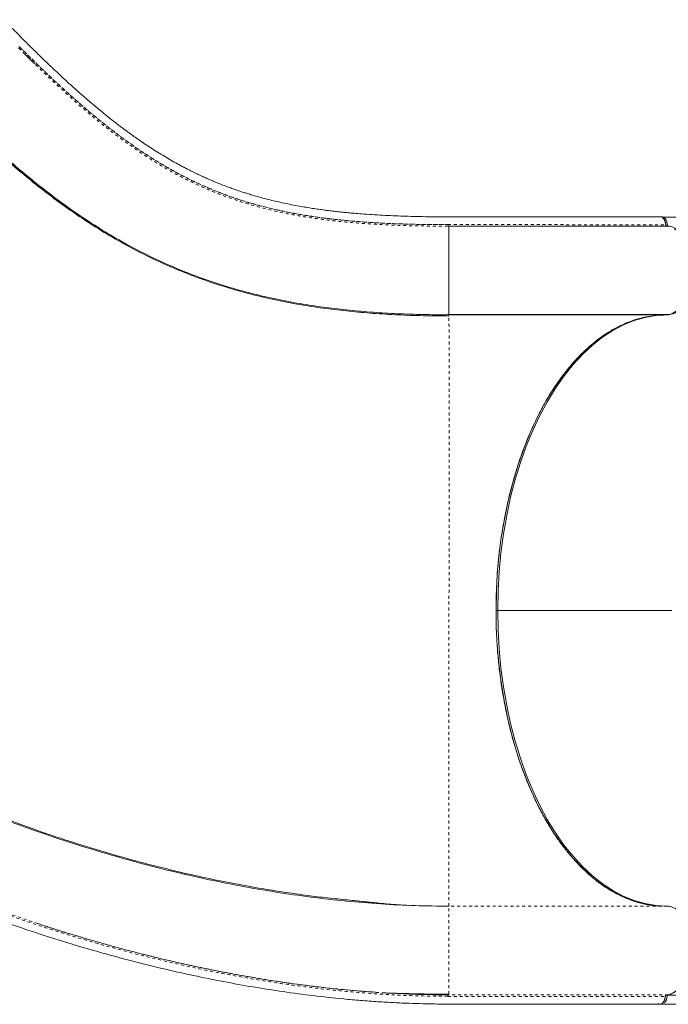
# Model space of a CAD drawing. Extents: x -57 to 383, y -9 to 418.
# Drawn here: x 144 to 166, y 84 to 117 of the extents above; entities that cross this region are included whole.
import ezdxf

# ---------------------------------------------------------------- set-up
doc = ezdxf.new("R2010")
doc.units = 0
doc.header["$LTSCALE"] = 0.125
doc.header["$MEASUREMENT"] = 0
doc.linetypes.add('PHANTOM', pattern=[0.5, 0.25, -0.05, 0.05, -0.05, 0.05, -0.05])
doc.layers.add('CONTOUR', color=7, linetype='CONTINUOUS')

msp = doc.modelspace()

# ---------------------------------------------------------------- linework, layer by layer
at = {"layer": 'CONTOUR', "linetype": 'Continuous', "lineweight": 15}
for p, q in [((171.71481, 110.62194), (165.84723, 110.62238)), ((165.57497, 110.31435), (165.54734, 110.31435)), ((165.95296, 110.30939), (165.97789, 110.30709)), ((166.00463, 110.36426), (166.00444, 110.36629)), ((158.62296, 107.3224), (166.06039, 107.32184)), ((165.95139, 107.30939), (165.94697, 107.30939)), ((165.97173, 107.30939), (166.01799, 107.30938)), ((160.26998, 97.31757), (160.21258, 97.31757)), ((166.15358, 97.31712), (160.26999, 97.31757)), ((158.61628, 84.31604), (158.61622, 84.34214)), ((165.99775, 84.26392), (165.99785, 84.26503)), ((166.03142, 84.30939), (171.88043, 84.30894)), ((171.88043, 84.30894), (166.0341, 84.30939)), ((165.76022, 83.99691), (171.70122, 83.99645))]:
    msp.add_line(p, q, dxfattribs=at)
at = {"layer": 'CONTOUR', "linetype": 'PHANTOM', "lineweight": 0}
for p, q in [((158.62248, 107.29331), (158.60874, 107.294)), ((158.62229, 107.3152), (165.94879, 107.31465)), ((166.00098, 87.31464), (158.61708, 87.31521))]:
    msp.add_line(p, q, dxfattribs=at)
at = {"layer": 'CONTOUR', "linetype": 'Continuous', "lineweight": 15, "flags": 128}
for points in [[(165.81116, 87.31686), (165.59687, 87.3284), (165.24817, 87.38416), (164.89642, 87.47878), (164.53844, 87.61579), (164.18167, 87.79498), (163.82804, 88.01702), (163.47646, 88.28484), (163.13319, 88.59577), (162.80026, 88.94919), (162.47857, 89.3456), (162.17235, 89.78096), (161.88339, 90.25325), (161.61382, 90.75918), (161.36548, 91.29506), (161.13952, 91.8578), (160.98645, 92.29219), (160.84627, 92.73967), (160.72123, 93.19173), (160.60935, 93.65421), (160.48352, 94.27187), (160.38227, 94.89487), (160.30521, 95.51982), (160.25242, 96.13367), (160.22191, 96.74208), (160.21272, 97.34234), (160.2242, 97.94245), (160.25705, 98.5505), (160.31218, 99.16377), (160.39163, 99.7878), (160.49526, 100.40963), (160.62345, 101.02589), (160.77789, 101.63845), (160.95702, 102.23643), (161.16049, 102.81626), (161.38858, 103.3764), (161.63896, 103.90946), (161.91048, 104.41234), (162.20123, 104.88133), (162.5091, 105.31322), (162.83232, 105.706), (163.08176, 105.97197), (163.33868, 106.21542), (163.59819, 106.43246), (163.86363, 106.62651), (164.21809, 106.84453), (164.57554, 107.01967), (164.93406, 107.15263), (165.28615, 107.24326), (165.63506, 107.29508), (165.97925, 107.30971), (165.97925, 107.30971)], [(165.93479, 107.31062), (165.6308, 107.29351), (165.25784, 107.22963), (164.88728, 107.123), (164.52141, 106.97449), (164.16292, 106.7851), (163.81183, 106.55483), (163.46999, 106.28501), (163.13951, 105.97713), (162.82039, 105.63119), (162.51483, 105.24976), (162.22508, 104.83546), (161.95115, 104.38829), (161.69452, 103.91086), (161.45674, 103.40585), (161.23781, 102.87326), (161.03919, 102.31694), (160.86239, 101.7408), (160.70741, 101.14485), (160.57507, 100.5325), (160.46619, 99.90724), (160.38077, 99.26908), (160.31933, 98.62256), (160.2824, 97.9723), (160.26997, 97.31829), (160.28206, 96.66424), (160.31865, 96.01393), (160.37975, 95.36735), (160.46484, 94.72906), (160.5734, 94.10367), (160.70542, 93.49118), (160.86009, 92.89501), (161.03659, 92.31864), (161.23491, 91.76209), (161.45358, 91.2292), (161.6911, 90.72389), (161.94747, 90.24615), (162.22118, 89.79862), (162.51071, 89.38395), (162.81606, 89.00215), (163.13502, 88.65579), (163.46534, 88.34748), (163.80702, 88.07724), (164.15801, 87.84652), (164.51639, 87.65668), (164.88217, 87.50771), (165.25268, 87.40061), (165.62562, 87.33626), (166.00098, 87.31464), (166.00098, 87.31464)]]:
    msp.add_lwpolyline(points, dxfattribs=at)
at = {"layer": 'CONTOUR', "linetype": 'Continuous', "lineweight": 15}
msp.add_arc((165.55957, 110.335), 0.02575, 274.843473, 308.841823, dxfattribs=at)
for points, knots in [([(165.83323, 110.62752), (165.6504, 110.62753), (165.2988, 110.62756), (164.79246, 110.6276), (164.32825, 110.62764), (163.90617, 110.62768), (163.52809, 110.62771), (163.19353, 110.62773), (162.90181, 110.62775), (162.64138, 110.62777), (162.18869, 110.62779), (161.52191, 110.62783), (160.66639, 110.62778), (159.83292, 110.62791), (159.02346, 110.62671), (158.21649, 110.62857), (157.57147, 110.63805), (157.07742, 110.65164), (156.7242, 110.66475), (156.36978, 110.68166), (156.01577, 110.70259), (155.69993, 110.72514), (155.43406, 110.74708), (155.22832, 110.76587), (155.05395, 110.78316), (154.89644, 110.79986), (154.74892, 110.81651), (154.59754, 110.83463), (154.43747, 110.85495), (154.25742, 110.87934), (154.05805, 110.90833), (153.84284, 110.94209), (153.52046, 110.9968), (153.11122, 111.07563), (152.71528, 111.16523), (152.42324, 111.23876), (152.22857, 111.29087), (152.04988, 111.34143), (151.88847, 111.3894), (151.74387, 111.43429), (151.61146, 111.47698), (151.48051, 111.52071), (151.34612, 111.56722), (151.20303, 111.6186), (151.05235, 111.6748), (150.88977, 111.73793), (150.71985, 111.80674), (150.55427, 111.87672), (150.40448, 111.9425), (150.28144, 111.99831), (150.18318, 112.04402), (150.10191, 112.08254), (150.02142, 112.12135), (149.93132, 112.1656), (149.82707, 112.21789), (149.70877, 112.27865), (149.5791, 112.34704), (149.34053, 112.47641), (148.99342, 112.67582), (148.62308, 112.90711), (148.33671, 113.09643), (148.14675, 113.22611), (147.97652, 113.34561), (147.83528, 113.44712), (147.71849, 113.53259), (147.61585, 113.60876), (147.50795, 113.68995), (147.37998, 113.78769), (147.2298, 113.90442), (147.05589, 114.04238), (146.87068, 114.19246), (146.68114, 114.34934), (146.49403, 114.50734), (146.31934, 114.65761), (146.15682, 114.79967), (146.0062, 114.93317), (145.85849, 115.06579), (145.70788, 115.20267), (145.54539, 115.35215), (145.36195, 115.52308), (145.14594, 115.72716), (144.89481, 115.96813), (144.60579, 116.24995), (144.28356, 116.57019), (143.93014, 116.92394), (143.68479, 117.16934), (143.55723, 117.29692)], [0, 0, 0, 0, 0.01939533, 0.03730097, 0.05371691, 0.06864314, 0.08207967, 0.09382621, 0.10413576, 0.1130266, 0.12145317, 0.15215789, 0.18376008, 0.2121767, 0.24061147, 0.26929347, 0.29837598, 0.31165378, 0.32527027, 0.33922734, 0.353525, 0.36800288, 0.37818439, 0.38691599, 0.39419919, 0.40064883, 0.40741538, 0.41358771, 0.42073606, 0.42886839, 0.43798465, 0.44808481, 0.45878444, 0.48344062, 0.50724319, 0.51790817, 0.52803032, 0.53732812, 0.54580199, 0.55345219, 0.56027888, 0.56695286, 0.57449372, 0.58201293, 0.59023979, 0.59917436, 0.60881671, 0.61843887, 0.62682772, 0.63396452, 0.63918208, 0.64344413, 0.64773717, 0.65284399, 0.65876461, 0.66549905, 0.67304181, 0.68095229, 0.70639635, 0.73272799, 0.7447035, 0.75559526, 0.76530317, 0.77382606, 0.7796908, 0.78517729, 0.79124959, 0.7979622, 0.80678826, 0.81652181, 0.82709837, 0.83765575, 0.84792446, 0.85790496, 0.8662307, 0.87434544, 0.88224943, 0.88996557, 0.89840599, 0.90804251, 0.91887583, 0.93217592, 0.94692808, 0.96314653, 0.98083951, 1, 1, 1, 1]), ([(144.60941, 115.80824), (144.59617, 115.82095), (144.48006, 115.93242), (144.36023, 116.05235), (144.25406, 116.15861)], [0, 0, 0, 0, 0.11406314, 1, 1, 1, 1]), ([(158.62256, 107.27535), (158.32845, 107.27744), (157.74027, 107.28163), (156.88751, 107.31218), (156.05619, 107.36151), (155.24812, 107.43211), (154.46194, 107.52416), (153.64585, 107.646), (152.80355, 107.8039), (151.9381, 108.00496), (151.09661, 108.24091), (150.27645, 108.51284), (149.47494, 108.82186), (148.68936, 109.16907), (147.917, 109.55567), (147.15521, 109.98284), (146.4014, 110.45169), (145.69469, 110.93487), (145.0322, 111.4252), (144.4121, 111.91566), (143.7919, 112.43692), (143.17054, 112.9899), (142.54751, 113.57154), (142.12991, 113.98487), (141.9211, 114.19155)], [0, 0, 0, 0, 0.0417386, 0.08347224, 0.12519537, 0.16690399, 0.20859616, 0.25027073, 0.3002564, 0.35021972, 0.40016398, 0.45009501, 0.50002008, 0.54994434, 0.59987302, 0.6498135, 0.69977188, 0.74975178, 0.79142123, 0.83310831, 0.87481224, 0.91653146, 0.9582624, 1, 1, 1, 1]), ([(158.62229, 107.3152), (158.32718, 107.317), (157.73695, 107.32058), (156.8825, 107.35006), (156.05041, 107.39823), (155.24248, 107.46758), (154.45721, 107.5583), (153.64276, 107.67869), (152.80293, 107.83502), (151.94078, 108.03442), (151.10304, 108.26878), (150.28694, 108.5392), (149.48965, 108.84685), (148.70826, 109.19286), (147.93992, 109.57848), (147.18179, 110.00492), (146.43116, 110.47333), (145.72678, 110.95644), (145.06579, 111.44703), (144.44643, 111.938), (143.82618, 112.46012), (143.20385, 113.01432), (142.57894, 113.59755), (142.15915, 114.01232), (141.94927, 114.2197)], [0, 0, 0, 0, 0.04166434, 0.08333044, 0.12499824, 0.16666344, 0.20833026, 0.24999883, 0.29999776, 0.34999818, 0.39999899, 0.44999908, 0.5, 0.55000092, 0.60000101, 0.65000182, 0.70000224, 0.75000117, 0.79166974, 0.83333656, 0.87500176, 0.91666956, 0.95833566, 1, 1, 1, 1]), ([(166.00444, 110.36629), (166.00137, 110.38918), (165.99503, 110.43658), (165.9723, 110.50552), (165.93778, 110.5677), (165.89224, 110.61044), (165.85198, 110.62937), (165.8287, 110.62588), (165.82215, 110.6249)], [0, 0, 0, 0, 0.15674055, 0.32453569, 0.52551485, 0.72792105, 0.9234915, 1, 1, 1, 1]), ([(165.83506, 110.6005), (165.84402, 110.59485), (165.86838, 110.57949), (165.90208, 110.53264), (165.93134, 110.46509), (165.94974, 110.38851), (165.9519, 110.33528), (165.95296, 110.30939)], [0, 0, 0, 0, 0.13080239, 0.35581129, 0.58050656, 0.79595774, 1, 1, 1, 1]), ([(166.00456, 110.36632), (166.00048, 110.39397), (165.99151, 110.45493), (165.9565, 110.54049), (165.91058, 110.59441), (165.87505, 110.6177), (165.86047, 110.62001), (165.85809, 110.62038)], [0, 0, 0, 0, 0.222333993, 0.490196427, 0.800186726, 0.967428154, 1, 1, 1, 1]), ([(158.62305, 110.31415), (158.62302, 110.3088), (158.62298, 110.29809), (158.6229, 110.24524), (158.62281, 110.1654), (158.62273, 110.05557), (158.62264, 109.92259), (158.62255, 109.77159), (158.62247, 109.60809), (158.62239, 109.42544), (158.62232, 109.2263), (158.62225, 109.01512), (158.62219, 108.79772), (158.62214, 108.58088), (158.6221, 108.37127), (158.62207, 108.17445), (158.62206, 107.99472), (158.62205, 107.83441), (158.62206, 107.68549), (158.62208, 107.55435), (158.62212, 107.447), (158.62216, 107.37118), (158.62222, 107.32387), (158.62226, 107.31809), (158.62229, 107.3152)], [0, 0, 0, 0, 0.04899673, 0.09798965, 0.14700539, 0.19599927, 0.24498511, 0.28699397, 0.32893609, 0.37081665, 0.41275002, 0.45469277, 0.49661692, 0.5385452, 0.58048862, 0.6224138, 0.66429439, 0.70625266, 0.74826174, 0.79859072, 0.84894283, 0.89930501, 0.94964924, 1, 1, 1, 1]), ([(158.62302, 110.31413), (158.96752, 110.3142), (159.65657, 110.31434), (160.69781, 110.31408), (161.73563, 110.31403), (163.516, 110.31387), (164.94972, 110.31377), (166.03738, 110.31369)], [0, 0, 0, 0, 0.1399802, 0.27998344, 0.41998666, 0.55998988, 1, 1, 1, 1]), ([(158.62305, 110.31413), (159.24005, 110.31415), (160.47408, 110.31418), (162.32924, 110.31397), (164.18343, 110.31382), (165.4194, 110.31373), (166.03738, 110.31369)], [0, 0, 0, 0, 0.24999063, 0.49999286, 0.74999701, 1, 1, 1, 1]), ([(165.57569, 110.3151), (165.57525, 110.31462), (165.57147, 110.31045), (165.56686, 110.30989), (165.56277, 110.3094)], [0, 0, 0, 0, 0.11455412, 1, 1, 1, 1]), ([(165.95056, 110.36107), (165.94667, 110.38902), (165.93842, 110.44836), (165.91621, 110.49569), (165.90447, 110.52073)], [0, 0, 0, 0, 0.47114281, 1, 1, 1, 1]), ([(165.97269, 110.31369), (165.96901, 110.31686), (165.96156, 110.32329), (165.95362, 110.34062), (165.95156, 110.3544), (165.95056, 110.36107)], [0, 0, 0, 0, 0.33396217, 0.67750822, 1, 1, 1, 1]), ([(166.03738, 110.31369), (166.03297, 110.31483), (166.02415, 110.31711), (166.01395, 110.33027), (166.00717, 110.34653), (166.00547, 110.35835), (166.00463, 110.36426)], [0, 0, 0, 0, 0.27970776, 0.55941278, 0.77970533, 1, 1, 1, 1]), ([(166.0386, 110.31499), (166.03475, 110.3157), (166.0268, 110.31717), (166.01623, 110.32817), (166.0081, 110.34437), (166.00585, 110.35779), (166.00476, 110.3643)], [0, 0, 0, 0, 0.24189242, 0.49916803, 0.75686698, 1, 1, 1, 1]), ([(166.18974, 107.34984), (166.19671, 107.35224), (166.22471, 107.36188), (166.27513, 107.38841), (166.34038, 107.43028), (166.40805, 107.48615), (166.47504, 107.55439), (166.53444, 107.6288), (166.58471, 107.70308), (166.62684, 107.77451), (166.67414, 107.86652), (166.72394, 107.98262), (166.77289, 108.128), (166.81306, 108.28547), (166.8432, 108.45441), (166.86192, 108.63087), (166.86843, 108.81126), (166.86247, 108.99171), (166.84428, 109.16834), (166.81466, 109.33754), (166.77921, 109.47852), (166.74257, 109.59344), (166.70774, 109.68591), (166.67003, 109.77146), (166.63, 109.85015), (166.58809, 109.92196), (166.53805, 109.99669), (166.47887, 110.07162), (166.41211, 110.1405), (166.34458, 110.19683), (166.27285, 110.24425), (166.19603, 110.28121), (166.11623, 110.30635), (166.06394, 110.31217), (166.0386, 110.31499)], [0, 0, 0, 0, 0.00857019, 0.03445617, 0.06346633, 0.09248321, 0.12474379, 0.15701107, 0.18065758, 0.20425183, 0.2279043, 0.26615984, 0.30442241, 0.34439831, 0.38522531, 0.42664011, 0.46835518, 0.51007025, 0.55148505, 0.59231205, 0.63228794, 0.65782117, 0.68328805, 0.70882773, 0.73247417, 0.75606843, 0.77972096, 0.81198158, 0.84424883, 0.87325905, 0.90227587, 0.93676975, 0.96935675, 1, 1, 1, 1]), ([(165.97925, 107.30971), (165.99826, 107.31142), (166.0363, 107.31485), (166.09532, 107.32891), (166.15602, 107.35053), (166.2204, 107.38255), (166.28561, 107.42487), (166.35331, 107.48055), (166.42031, 107.54877), (166.47973, 107.62312), (166.53002, 107.69736), (166.57217, 107.76877), (166.61949, 107.86074), (166.66933, 107.9768), (166.71832, 108.12213), (166.75852, 108.27958), (166.7887, 108.44849), (166.80747, 108.62494), (166.81403, 108.80533), (166.80811, 108.98578), (166.78998, 109.16242), (166.76039, 109.33165), (166.72498, 109.47265), (166.68838, 109.5876), (166.65356, 109.6801), (166.61588, 109.76568), (166.57587, 109.8444), (166.53398, 109.91625), (166.48395, 109.991), (166.42481, 110.06607), (166.35799, 110.13465), (166.29805, 110.18595), (166.26051, 110.20972), (166.24557, 110.21918)], [0, 0, 0, 0, 0.02405196, 0.04810395, 0.07518196, 0.10226689, 0.1326207, 0.16298153, 0.19673631, 0.2304981, 0.25523983, 0.27992689, 0.30467486, 0.34470226, 0.38473702, 0.42656446, 0.46928242, 0.51261541, 0.55626258, 0.59990974, 0.64324273, 0.68596069, 0.72778813, 0.75450396, 0.78115038, 0.80787297, 0.83261464, 0.85730169, 0.88204973, 0.91580454, 0.9495663, 0.97992017, 1, 1, 1, 1]), ([(166.57248, 109.84504), (166.59602, 109.80054), (166.64936, 109.69972), (166.71535, 109.51428), (166.76964, 109.29465), (166.80425, 109.05627), (166.81678, 108.80816), (166.80401, 108.56003), (166.76906, 108.32191), (166.71488, 108.10189), (166.6437, 107.90787), (166.56084, 107.74304), (166.46577, 107.5997), (166.36095, 107.48337), (166.25007, 107.39753), (166.144, 107.34362), (166.04499, 107.31412), (165.98156, 107.31091), (165.9514, 107.30939)], [0, 0, 0, 0, 0.05183723, 0.11742491, 0.18588494, 0.2562239, 0.32730459, 0.39838529, 0.46872425, 0.53718428, 0.60277196, 0.66533694, 0.72445713, 0.79009999, 0.85032519, 0.90520317, 0.95492545, 1, 1, 1, 1]), ([(158.52469, 107.31532), (158.54091, 107.3163), (158.57341, 107.31825), (158.60592, 107.332), (158.62221, 107.33888)], [0, 0, 0, 0, 0.499146536, 1, 1, 1, 1]), ([(158.62288, 107.3245), (158.62295, 107.32525), (158.62329, 107.32931), (158.62305, 107.36053), (158.62262, 107.41197), (158.62227, 107.4641), (158.62211, 107.48715)], [0, 0, 0, 0, 0.07514459, 0.40797449, 0.73823914, 1, 1, 1, 1]), ([(165.87715, 107.31388), (165.59036, 107.31371), (165.01164, 107.31337), (164.15852, 107.31278), (163.32983, 107.31224), (162.54335, 107.31181), (161.79746, 107.31153), (161.09075, 107.31143), (160.42188, 107.31151), (159.7898, 107.31176), (159.19298, 107.31216), (158.80921, 107.31254), (158.62236, 107.31273)], [0, 0, 0, 0, 0.116250357, 0.234582512, 0.347425272, 0.454997245, 0.557501123, 0.655123841, 0.748036745, 0.836395766, 0.920341617, 1, 1, 1, 1]), ([(160.21258, 97.31757), (160.21498, 97.5315), (160.21983, 97.96464), (160.25807, 98.61922), (160.32082, 99.28293), (160.41172, 99.95114), (160.5308, 100.61902), (160.67904, 101.28111), (160.85153, 101.91342), (161.045, 102.5125), (161.2566, 103.07538), (161.49092, 103.61512), (161.74641, 104.12798), (162.0217, 104.60986), (162.3149, 105.05735), (162.62365, 105.46807), (162.94579, 105.83933), (163.27893, 106.16924), (163.62036, 106.4572), (163.96764, 106.70239), (164.31181, 106.90091), (164.65019, 107.05634), (164.98068, 107.17235), (165.30837, 107.25229), (165.63162, 107.30088), (165.84557, 107.30657), (165.9514, 107.30939)], [0, 0, 0, 0, 0.040857544, 0.082726279, 0.125549899, 0.169271729, 0.213797309, 0.259046022, 0.304925826, 0.347434188, 0.39028647, 0.433393589, 0.476651894, 0.519961211, 0.563226998, 0.606349629, 0.649225289, 0.691763317, 0.733880314, 0.77548223, 0.816491173, 0.854562062, 0.891993273, 0.928731245, 0.964746742, 1, 1, 1, 1]), ([(127.80345, 100.08125), (128.0746, 99.81541), (128.6169, 99.28373), (129.48041, 98.50543), (130.37751, 97.74339), (131.30975, 97.00048), (132.27382, 96.27778), (133.26759, 95.57656), (134.34546, 94.86023), (135.51048, 94.13464), (136.76478, 93.40635), (138.04697, 92.71293), (139.35402, 92.05558), (140.68302, 91.43549), (142.03119, 90.85377), (143.39571, 90.31153), (144.77385, 89.80996), (146.16282, 89.35026), (147.55976, 88.93366), (148.96165, 88.56143), (150.29854, 88.25045), (151.56728, 87.99457), (152.76588, 87.7875), (153.9587, 87.61664), (155.14332, 87.48259), (156.31665, 87.38694), (157.47775, 87.32656), (158.23731, 87.31899), (158.61708, 87.31521)], [0, 0, 0, 0, 0.03571227, 0.07142548, 0.10714087, 0.14285497, 0.17856782, 0.21428275, 0.2499987, 0.29166454, 0.33333108, 0.37499892, 0.41666568, 0.45833252, 0.5, 0.54166748, 0.58333432, 0.62500108, 0.66666892, 0.70833546, 0.7500013, 0.78571725, 0.82143218, 0.85714503, 0.89285913, 0.92857452, 0.96428773, 1, 1, 1, 1]), ([(128.92929, 99.00602), (128.94041, 98.99663), (128.96156, 98.97876), (129.01293, 98.94169), (129.07565, 98.89639), (129.14984, 98.84108), (129.23502, 98.77425), (129.34018, 98.68778), (129.48121, 98.56376), (129.64023, 98.42451), (129.80889, 98.27881), (129.98959, 98.12456), (130.18242, 97.96213), (130.43041, 97.75608), (130.74067, 97.50313), (131.1173, 97.20349), (131.62221, 96.81197), (132.25677, 96.33754), (133.02705, 95.78798), (133.88045, 95.20721), (134.82262, 94.59896), (135.8581, 93.96844), (136.92943, 93.35397), (138.03255, 92.75886), (139.16376, 92.18588), (140.32157, 91.63652), (141.50456, 91.11222), (142.71124, 90.61447), (143.93732, 90.14585), (145.16867, 89.7121), (146.38967, 89.31783), (147.58744, 88.96518), (148.75888, 88.65278), (149.85619, 88.38991), (150.87982, 88.17029), (151.83032, 87.98817), (152.75356, 87.83217), (153.47517, 87.72635), (154.00362, 87.65707), (154.34793, 87.61495), (154.68715, 87.57645), (155.02171, 87.54126), (155.30758, 87.51408), (155.56798, 87.48748), (155.79034, 87.46431), (156.01938, 87.44047), (156.28193, 87.41391), (156.5806, 87.38608), (156.91636, 87.35931), (157.13914, 87.34845), (157.25336, 87.34288)], [0, 0, 0, 0, 0.00900992, 0.01713942, 0.02443323, 0.03095528, 0.0367968, 0.04208616, 0.04873305, 0.0556216, 0.06296909, 0.07077553, 0.07904093, 0.08776526, 0.10240204, 0.11817179, 0.13460746, 0.16431367, 0.19447633, 0.22509502, 0.26240064, 0.30036123, 0.33888448, 0.37773697, 0.41690663, 0.45639515, 0.49620406, 0.53633382, 0.57678446, 0.6172886, 0.65690089, 0.69553862, 0.73319934, 0.76988207, 0.80117801, 0.83172154, 0.86143972, 0.89030422, 0.90161096, 0.91278096, 0.92381428, 0.93471089, 0.94543331, 0.95198767, 0.95849116, 0.96501257, 0.97161792, 0.98065804, 0.99008352, 1, 1, 1, 1]), ([(124.72545, 98.47447), (124.84982, 98.35013), (125.09139, 98.10862), (125.44204, 97.75684), (125.77508, 97.42775), (126.09271, 97.12229), (126.39279, 96.84028), (126.66941, 96.58592), (126.92203, 96.35811), (127.15212, 96.15411), (127.37189, 95.96229), (127.58856, 95.77594), (127.95396, 95.46629), (128.47867, 95.03448), (129.17294, 94.48746), (129.89885, 93.93957), (130.64817, 93.39797), (131.41744, 92.86554), (132.19265, 92.3512), (132.97801, 91.85146), (133.79239, 91.35448), (134.63594, 90.86148), (135.50865, 90.37374), (136.39739, 89.89895), (137.31467, 89.43094), (138.27398, 88.96449), (139.10334, 88.58138), (139.77944, 88.28141), (140.27979, 88.06537), (140.67303, 87.90009), (140.96144, 87.78111), (141.14819, 87.70487), (141.33302, 87.6302), (141.51554, 87.55721), (141.68938, 87.48842), (141.85359, 87.42405), (141.99592, 87.36876), (142.11081, 87.32447), (142.20545, 87.28819), (142.30675, 87.24955), (142.43946, 87.19926), (142.60359, 87.13761), (142.78833, 87.06896), (142.98435, 86.99695), (143.28575, 86.88754), (143.70502, 86.73859), (144.25197, 86.55056), (144.82351, 86.36109), (145.50397, 86.14403), (146.26874, 85.91202), (147.08067, 85.68063), (147.83738, 85.47762), (148.55183, 85.29695), (149.26429, 85.12776), (150.07829, 84.9471), (150.993, 84.76148), (152.00654, 84.57879), (153.01846, 84.4198), (154.03503, 84.28423), (154.90725, 84.18958), (155.63658, 84.12529), (156.20896, 84.08352), (156.75669, 84.05188), (157.26469, 84.02985), (157.70026, 84.01633), (158.07233, 84.00839), (158.3987, 84.00381), (158.72627, 84.00112), (159.06512, 83.99992), (159.36227, 83.9998), (159.61524, 84.00004), (159.82652, 84.00038), (160.05623, 84.00082), (160.31355, 84.0013), (160.60042, 84.00177), (160.91658, 84.0021), (161.26167, 84.00227), (161.63733, 84.00231), (162.0724, 84.00226), (162.57112, 84.00217), (163.1377, 84.00205), (163.74746, 84.00197), (164.40039, 84.00192), (165.08357, 84.00189), (165.5491, 84.00186), (165.7826, 84.00185)], [0, 0, 0, 0, 0.01258774, 0.02445028, 0.03558424, 0.0459791, 0.05562871, 0.06452888, 0.07223216, 0.07926731, 0.08580011, 0.09232754, 0.09888305, 0.11855883, 0.13848176, 0.15834761, 0.179216, 0.19965427, 0.21980413, 0.23994521, 0.26008248, 0.28143569, 0.30278694, 0.32413768, 0.34578801, 0.3683827, 0.39194282, 0.40376922, 0.415296, 0.42649917, 0.4308119, 0.4350747, 0.43928757, 0.44345051, 0.44753866, 0.45114222, 0.45463564, 0.45722268, 0.45895241, 0.46106501, 0.46410041, 0.467956, 0.47218967, 0.47660838, 0.48121214, 0.49254922, 0.50487321, 0.51798604, 0.53087756, 0.55040186, 0.56902931, 0.58495287, 0.60073642, 0.61652177, 0.63231006, 0.6548694, 0.67743171, 0.69999361, 0.72273028, 0.74599897, 0.75926775, 0.7726681, 0.78543028, 0.79725828, 0.80814913, 0.81604733, 0.82355032, 0.83130943, 0.83937999, 0.84776006, 0.85258762, 0.85751417, 0.86291489, 0.86906901, 0.87597691, 0.88349597, 0.89174328, 0.90071899, 0.91042336, 0.92292644, 0.93646223, 0.95103035, 0.96663064, 0.98326302, 1, 1, 1, 1]), ([(165.81116, 87.31686), (165.73182, 87.31993), (165.52681, 87.32788), (165.19469, 87.38919), (164.81414, 87.49785), (164.43102, 87.65652), (164.0481, 87.86409), (163.66849, 88.1226), (163.30597, 88.42337), (162.96249, 88.76075), (162.63978, 89.12975), (162.33033, 89.53838), (162.0363, 89.98394), (161.76004, 90.46403), (161.50349, 90.97536), (161.26802, 91.51381), (161.05519, 92.07563), (160.86606, 92.65662), (160.70098, 93.25209), (160.56043, 93.85776), (160.44664, 94.45801), (160.35755, 95.04817), (160.29107, 95.62456), (160.24526, 96.19607), (160.21743, 96.75985), (160.21419, 97.133), (160.21258, 97.31757)], [0, 0, 0, 0, 0.02681926, 0.0693008, 0.1127512, 0.15711295, 0.20229022, 0.24820121, 0.29475253, 0.33788305, 0.38136253, 0.42510058, 0.46899203, 0.51293523, 0.55683427, 0.60058806, 0.64409126, 0.68725188, 0.72998532, 0.77219613, 0.81380529, 0.85243339, 0.89041246, 0.92768814, 0.96423077, 1, 1, 1, 1]), ([(166.00098, 87.31464), (166.03863, 87.31221), (166.1136, 87.30737), (166.22426, 87.2675), (166.331, 87.2041), (166.43226, 87.11725), (166.52604, 87.00796), (166.61063, 86.87798), (166.68511, 86.73037), (166.74774, 86.56673), (166.79745, 86.39002), (166.8337, 86.20378), (166.85653, 86.01078), (166.85926, 85.88014), (166.86063, 85.81457)], [0, 0, 0, 0, 0.08361913, 0.16648429, 0.25004867, 0.33369506, 0.41652969, 0.4999995, 0.58356954, 0.6664138, 0.74998323, 0.83365351, 0.91650932, 1, 1, 1, 1]), ([(144.67883, 86.73993), (144.69289, 86.7351), (145.13111, 86.58442), (145.99997, 86.31827), (147.28346, 85.94524), (148.57, 85.61113), (149.80265, 85.32452), (150.97956, 85.08247), (152.09933, 84.88042), (153.21335, 84.70782), (154.31857, 84.56665), (155.32789, 84.46174), (155.9618, 84.4184), (156.23591, 84.39967)], [0, 0, 0, 0, 0.00365245, 0.11385655, 0.22406124, 0.33429432, 0.44447416, 0.54089737, 0.63736347, 0.73382702, 0.83023318, 0.92659335, 1, 1, 1, 1]), ([(166.79942, 85.83182), (166.79984, 85.82394), (166.80462, 85.73346), (166.79046, 85.55988), (166.7575, 85.32196), (166.7028, 85.10189), (166.63176, 84.90788), (166.54886, 84.74305), (166.4538, 84.59971), (166.34898, 84.4834), (166.2381, 84.39747), (166.13202, 84.34384), (166.04133, 84.316), (165.98629, 84.31287), (165.96451, 84.31164)], [0, 0, 0, 0, 0.010171803, 0.11674577, 0.222207613, 0.324852313, 0.423190387, 0.516996415, 0.605637548, 0.704058362, 0.794356267, 0.876636885, 0.951187379, 1, 1, 1, 1]), ([(165.97104, 84.31084), (166.00522, 84.31518), (166.07459, 84.324), (166.17795, 84.36534), (166.28087, 84.42915), (166.38075, 84.51805), (166.47488, 84.6311), (166.56014, 84.76588), (166.63438, 84.91919), (166.69586, 85.08722), (166.7433, 85.26443), (166.77626, 85.44607), (166.79634, 85.62768), (166.79896, 85.7489), (166.80025, 85.80864)], [0, 0, 0, 0, 0.07794127, 0.15816413, 0.240533046, 0.326126886, 0.412679589, 0.499999984, 0.587308878, 0.673861081, 0.759466917, 0.841823595, 0.922051948, 1, 1, 1, 1]), ([(156.43902, 84.38473), (156.80281, 84.36514), (157.53571, 84.32567), (158.25356, 84.31982), (158.6151, 84.31688)], [0, 0, 0, 0, 0.49636072, 1, 1, 1, 1]), ([(156.43902, 84.38473), (156.45747, 84.38327), (156.50379, 84.3796), (156.54917, 84.37796), (156.57647, 84.37697)], [0, 0, 0, 0, 0.39841946, 1, 1, 1, 1]), ([(156.59562, 84.37465), (156.59962, 84.37451), (156.62073, 84.37381), (156.66697, 84.37254), (156.74531, 84.37036), (156.85186, 84.36749), (156.98881, 84.36382), (157.16428, 84.35925), (157.38102, 84.35393), (157.64211, 84.34824), (157.93757, 84.34306), (158.26727, 84.33893), (158.49567, 84.33819), (158.61622, 84.33779)], [0, 0, 0, 0, 0.00545651, 0.02876083, 0.05854447, 0.10920543, 0.17293546, 0.2500384, 0.36044777, 0.49054019, 0.64043605, 0.81022835, 1, 1, 1, 1]), ([(156.59567, 84.3761), (156.917, 84.35928), (157.59757, 84.32367), (158.26433, 84.31868), (158.61628, 84.31604)], [0, 0, 0, 0, 0.47213668, 1, 1, 1, 1]), ([(165.93943, 84.3094), (165.93835, 84.2835), (165.93613, 84.23025), (165.91762, 84.1539), (165.88844, 84.08571), (165.84923, 84.03489), (165.80547, 84.00334), (165.76021, 83.99422), (165.72146, 84.00036), (165.70019, 84.01727), (165.69247, 84.02341)], [0, 0, 0, 0, 0.12677739, 0.26064346, 0.40025317, 0.54005774, 0.67364938, 0.80065407, 0.92765876, 1, 1, 1, 1]), ([(165.69247, 84.02341), (165.70246, 84.01699), (165.72423, 84.00299), (165.76014, 83.99731), (165.79743, 84.00387), (165.84295, 84.0294), (165.88876, 84.08499), (165.92387, 84.17001), (165.9329, 84.231), (165.93699, 84.25867)], [0, 0, 0, 0, 0.09965058, 0.21718004, 0.33470951, 0.44971973, 0.66289691, 0.84710318, 1, 1, 1, 1]), ([(165.99775, 84.26392), (165.99288, 84.23181), (165.98323, 84.16821), (165.9523, 84.09338), (165.92512, 84.06317), (165.9137, 84.05046)], [0, 0, 0, 0, 0.37148064, 0.73574177, 1, 1, 1, 1]), ([(165.93699, 84.25867), (165.93817, 84.26526), (165.94059, 84.2788), (165.9487, 84.29527), (165.95809, 84.30628), (165.96491, 84.3085), (165.96764, 84.30939)], [0, 0, 0, 0, 0.26256816, 0.53903811, 0.81550806, 1, 1, 1, 1]), ([(165.95406, 84.10991), (165.95575, 84.11241), (165.97026, 84.13388), (165.98636, 84.18773), (165.99418, 84.23993), (165.99778, 84.26391)], [0, 0, 0, 0, 0.0665317, 0.57110157, 1, 1, 1, 1]), ([(165.99785, 84.26503), (165.99905, 84.27248), (166.00144, 84.28738), (166.00985, 84.3036), (166.01675, 84.30915), (166.01964, 84.31148)], [0, 0, 0, 0, 0.36752249, 0.73504138, 1, 1, 1, 1]), ([(165.99792, 84.265), (165.99909, 84.27133), (166.00151, 84.28432), (166.00932, 84.29989), (166.01633, 84.30928), (166.02074, 84.31123), (166.02129, 84.31148)], [0, 0, 0, 0, 0.307300149, 0.630589969, 0.953895159, 1, 1, 1, 1])]:
    msp.add_open_spline(points, degree=3, knots=knots, dxfattribs=at)
at = {"layer": 'CONTOUR', "linetype": 'PHANTOM', "lineweight": 0}
for points, knots in [([(144.07049, 116.33978), (144.26827, 116.14327), (144.66386, 115.75022), (145.24211, 115.19931), (145.80899, 114.67954), (146.36474, 114.1941), (146.91118, 113.74238), (147.45024, 113.32412), (147.98412, 112.93872), (148.51506, 112.58536), (149.04527, 112.26317), (149.57716, 111.97103), (150.11303, 111.70779), (150.69156, 111.45637), (151.31754, 111.22176), (151.99806, 111.00855), (152.70085, 110.82818), (153.43086, 110.67834), (154.12003, 110.56862), (154.76171, 110.48894), (155.34772, 110.4315), (155.95488, 110.38624), (156.58454, 110.35244), (157.23888, 110.32944), (157.91798, 110.31573), (158.38796, 110.31468), (158.62305, 110.31415)], [0, 0, 0, 0, 0.04164164, 0.08329158, 0.12493657, 0.16659743, 0.20823054, 0.24987158, 0.29153846, 0.33318789, 0.37486343, 0.41655037, 0.45823071, 0.49990514, 0.54993179, 0.59994516, 0.64997312, 0.6999798, 0.75000318, 0.78572446, 0.82145349, 0.85716785, 0.89287992, 0.92859187, 0.9642821, 1, 1, 1, 1]), ([(158.58926, 110.36486), (158.31713, 110.366), (157.7734, 110.3683), (156.99463, 110.38682), (156.25067, 110.41944), (155.54006, 110.46672), (154.85951, 110.52952), (154.16328, 110.61447), (153.45483, 110.72713), (152.73651, 110.87393), (152.04519, 111.05), (151.37548, 111.25772), (150.75833, 111.48642), (150.18637, 111.73208), (149.65461, 111.99018), (149.12481, 112.27784), (148.59442, 112.59679), (148.06107, 112.94862), (147.54838, 113.31613), (147.05533, 113.69474), (146.58168, 114.07963), (146.10036, 114.49099), (145.61028, 114.92892), (145.11063, 115.39346), (144.60232, 115.88196), (144.25588, 116.22669), (144.08303, 116.3987)], [0, 0, 0, 0, 0.04147885, 0.082876646, 0.124218303, 0.165475119, 0.206651618, 0.247783145, 0.29710914, 0.346402967, 0.395668846, 0.444972295, 0.494399254, 0.535735426, 0.577226424, 0.618888782, 0.660732743, 0.702759044, 0.744953593, 0.781227896, 0.817580541, 0.854001372, 0.890488003, 0.92702433, 0.963589005, 1, 1, 1, 1]), ([(158.65623, 110.36484), (158.41884, 110.36562), (157.94421, 110.36717), (157.25376, 110.3807), (156.58542, 110.40409), (155.94248, 110.43919), (155.32285, 110.4864), (154.72495, 110.54641), (154.11578, 110.62393), (153.49813, 110.72258), (152.87443, 110.84639), (152.27322, 110.99139), (151.6922, 111.15849), (151.12873, 111.3486), (150.54353, 111.57682), (149.93662, 111.85012), (149.30627, 112.17674), (148.68303, 112.54241), (148.06188, 112.94905), (147.49744, 113.35584), (146.98741, 113.75093), (146.53213, 114.123), (146.07011, 114.51911), (145.60012, 114.93957), (145.12077, 115.38512), (144.63221, 115.85343), (144.29748, 116.18585), (144.13003, 116.35216)], [0, 0, 0, 0, 0.03564264, 0.0712617, 0.10687805, 0.14248224, 0.17811835, 0.2137475, 0.24939994, 0.29099378, 0.33260887, 0.37422873, 0.41586854, 0.45751448, 0.49917952, 0.54918643, 0.5992173, 0.64926167, 0.69932138, 0.74940267, 0.78517544, 0.82096722, 0.85675562, 0.8925533, 0.92836251, 0.96416039, 1, 1, 1, 1]), ([(158.58926, 110.36484), (158.89689, 110.3648), (159.51178, 110.36473), (160.44261, 110.36469), (161.36906, 110.36461), (163.22376, 110.36448), (164.76868, 110.36436), (166.00463, 110.36426)], [0, 0, 0, 0, 0.12512653, 0.25009501, 0.37507743, 0.50006133, 1, 1, 1, 1]), ([(158.62302, 110.31413), (158.61896, 110.31508), (158.61083, 110.31699), (158.60035, 110.32846), (158.59237, 110.34472), (158.59029, 110.35813), (158.58926, 110.36484)], [0, 0, 0, 0, 0.25, 0.5, 0.75, 1, 1, 1, 1]), ([(158.61708, 87.31521), (158.61716, 87.32027), (158.61732, 87.33037), (158.61757, 87.41078), (158.61782, 87.53822), (158.6181, 87.71768), (158.61836, 87.93671), (158.61862, 88.18581), (158.61887, 88.45554), (158.61912, 88.76139), (158.61938, 89.10338), (158.61964, 89.483), (158.61991, 89.89953), (158.62018, 90.35213), (158.62045, 90.84038), (158.62069, 91.32108), (158.62092, 91.78381), (158.62112, 92.21891), (158.62132, 92.67086), (158.62151, 93.13856), (158.62171, 93.62211), (158.62189, 94.12191), (158.62208, 94.63543), (158.62226, 95.15924), (158.62243, 95.68998), (158.62259, 96.22712), (158.62275, 96.77065), (158.62289, 97.32), (158.62303, 97.87216), (158.62316, 98.42174), (158.62328, 98.96353), (158.62338, 99.49495), (158.62348, 100.01588), (158.62356, 100.52655), (158.62363, 101.02681), (158.62369, 101.51375), (158.62374, 101.98453), (158.62377, 102.43634), (158.6238, 102.86919), (158.62381, 103.33024), (158.62382, 103.81146), (158.6238, 104.3002), (158.62377, 104.75045), (158.62372, 105.16233), (158.62365, 105.53722), (158.62357, 105.87641), (158.62348, 106.18113), (158.62337, 106.45036), (158.62324, 106.69855), (158.62309, 106.91626), (158.62291, 107.09454), (158.62272, 107.22103), (158.62251, 107.30067), (158.62236, 107.31035), (158.62229, 107.3152)], [0, 0, 0, 0, 0.02512244, 0.05011392, 0.07499738, 0.09987474, 0.1248454, 0.14576073, 0.16663123, 0.18740609, 0.20816864, 0.22901995, 0.24993282, 0.27078121, 0.29157493, 0.31240252, 0.32810123, 0.34379876, 0.35942543, 0.37500125, 0.3905753, 0.40622063, 0.42195588, 0.43760378, 0.45316626, 0.46870943, 0.48430055, 0.50000013, 0.51583512, 0.53166796, 0.54736274, 0.56295322, 0.57850916, 0.59408878, 0.60975698, 0.62554793, 0.64126833, 0.65690806, 0.67251818, 0.68814461, 0.70909161, 0.73007733, 0.75086636, 0.77153654, 0.79216759, 0.81283081, 0.8335902, 0.85449674, 0.87542604, 0.90035977, 0.92518725, 0.95001364, 0.97492191, 1, 1, 1, 1]), ([(125.6233, 97.94855), (125.90715, 97.66989), (126.47428, 97.11312), (127.38152, 96.29551), (128.32719, 95.49242), (129.31367, 94.70684), (130.337, 93.94064), (131.39444, 93.19543), (132.48325, 92.47255), (133.60081, 91.77334), (134.74468, 91.09905), (135.91252, 90.45069), (137.10213, 89.82918), (138.31137, 89.23539), (139.53813, 88.67018), (140.78038, 88.13442), (142.0362, 87.62904), (143.30368, 87.15486), (144.58089, 86.71277), (145.86579, 86.30364), (147.15623, 85.92854), (148.44997, 85.58861), (149.69074, 85.29757), (150.87623, 85.05114), (152.00478, 84.84512), (153.12813, 84.66912), (154.24405, 84.52384), (155.35069, 84.40982), (156.44565, 84.3281), (157.52507, 84.27669), (158.23176, 84.26941), (158.58397, 84.26578)], [0, 0, 0, 0, 0.03550029, 0.07092903, 0.10641504, 0.14193625, 0.17747863, 0.21304877, 0.24864826, 0.2842728, 0.31991592, 0.35558006, 0.3912674, 0.42697682, 0.46270493, 0.49844969, 0.53421068, 0.56998821, 0.60578339, 0.64159612, 0.67742196, 0.71325683, 0.74910162, 0.78047754, 0.81185878, 0.84323844, 0.87461137, 0.9059803, 0.9373736, 0.96878682, 1, 1, 1, 1]), ([(127.13202, 96.59389), (127.16371, 96.56485), (127.45796, 96.29515), (128.04612, 95.79591), (128.89654, 95.09876), (129.77939, 94.41744), (130.68845, 93.75161), (131.62282, 93.10273), (132.62598, 92.44154), (133.70006, 91.77215), (134.84649, 91.09902), (136.01619, 90.45225), (137.20703, 89.83265), (138.41666, 89.2412), (139.64294, 88.67874), (140.884, 88.146), (142.13801, 87.64369), (143.40286, 87.17276), (144.67655, 86.7341), (145.95721, 86.32854), (147.24294, 85.95696), (148.53134, 85.62042), (149.76625, 85.33251), (150.94568, 85.08902), (152.06817, 84.88558), (153.18524, 84.71211), (154.29538, 84.56819), (155.3947, 84.45865), (156.16214, 84.39523), (156.55786, 84.37776), (156.59567, 84.3761)], [0, 0, 0, 0, 0.00427491, 0.03969876, 0.0751027, 0.11052311, 0.14595578, 0.18136993, 0.21679228, 0.25728983, 0.29777156, 0.33826408, 0.37876796, 0.41927047, 0.45975992, 0.50025365, 0.54075785, 0.58126064, 0.62174909, 0.6622385, 0.70274048, 0.74324159, 0.78372273, 0.81913917, 0.85457257, 0.88998816, 0.92539433, 0.96082309, 0.99625606, 1, 1, 1, 1]), ([(158.61622, 84.34214), (158.61622, 84.34402), (158.61619, 84.35554), (158.61615, 84.41321), (158.61611, 84.50399), (158.61609, 84.6056), (158.61608, 84.71813), (158.61607, 84.83608), (158.61607, 84.95372), (158.61608, 85.08229), (158.61609, 85.22111), (158.61611, 85.36895), (158.61614, 85.52397), (158.61618, 85.68387), (158.61622, 85.84606), (158.61626, 86.00768), (158.61631, 86.16602), (158.61637, 86.31853), (158.61642, 86.46315), (158.61648, 86.59816), (158.61654, 86.72265), (158.6166, 86.83599), (158.61667, 86.94891), (158.61674, 87.05587), (158.61682, 87.15094), (158.6169, 87.23629), (158.61699, 87.30166), (158.61705, 87.31069), (158.61708, 87.31521)], [0, 0, 0, 0, 0.01281744, 0.07861293, 0.12251251, 0.16638051, 0.21026278, 0.24322188, 0.27614951, 0.30902247, 0.34188538, 0.37478909, 0.40770137, 0.44061194, 0.47350716, 0.50640789, 0.53932104, 0.57223198, 0.60512119, 0.63797718, 0.67087006, 0.70381683, 0.73677201, 0.78064218, 0.82452142, 0.86842351, 0.93420873, 1, 1, 1, 1]), ([(158.58397, 84.26579), (158.58498, 84.27247), (158.587, 84.28583), (158.59464, 84.30196), (158.60464, 84.3133), (158.61238, 84.31514), (158.61625, 84.31606)], [0, 0, 0, 0, 0.25000004, 0.50000005, 0.75000003, 1, 1, 1, 1]), ([(158.58397, 84.26579), (158.99688, 84.26553), (159.82288, 84.26501), (161.05516, 84.26549), (163.11514, 84.2652), (164.76241, 84.2651), (165.99785, 84.26503)], [0, 0, 0, 0, 0.16659967, 0.33328148, 0.49996598, 1, 1, 1, 1]), ([(166.03063, 84.31556), (164.79519, 84.31566), (163.14793, 84.31579), (161.08798, 84.31591), (159.85548, 84.31619), (159.02933, 84.3161), (158.61625, 84.31606)], [0, 0, 0, 0, 0.49999956, 0.6666661, 0.83333295, 1, 1, 1, 1])]:
    msp.add_open_spline(points, degree=3, knots=knots, dxfattribs=at)

doc.saveas('drawing.dxf')
